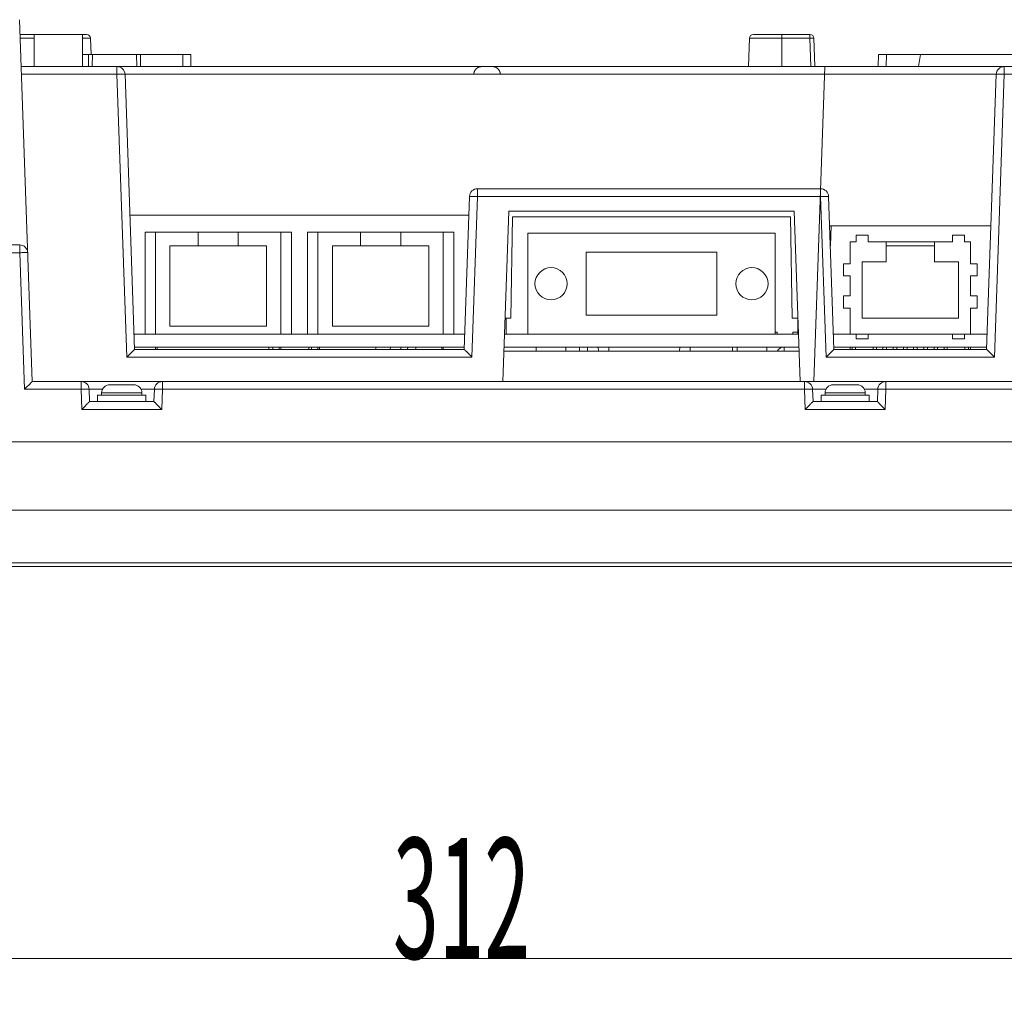
# Model space of a CAD drawing. Units: inches. Extents: x 71 to 1056, y 111 to 719.
# Drawn here: x 622 to 745, y 144 to 266 of the extents above; entities that cross this region are included whole.
import ezdxf

# ---------------------------------------------------------------- set-up
doc = ezdxf.new("R2010")
doc.units = ezdxf.units.IN
doc.header["$LTSCALE"] = 0.25
doc.header["$MEASUREMENT"] = 0
for name, color, linetype in [('1', 7, 'Continuous'), ('22', 7, 'Continuous'), ('5', 7, 'Continuous'), ('7', 7, 'Continuous')]:
    doc.layers.add(name, color=color, linetype=linetype)
doc.styles.get("Standard").update_dxf_attribs({"font": 'txt', "bigfont": 'bigfont'})
doc.dimstyles.get("Standard").update_dxf_attribs({"dimtxt": 0.18, "dimasz": 0.18, "dimexe": 0.18, "dimexo": 0.0625, "dimgap": 0.09, "dimtad": 0, "dimtih": 1, "dimtoh": 1, "dimdec": 4, "dimzin": 0, "dimdsep": 46, "dimtxsty": 'Standard', "dimcen": 0.09, "dimadec": 0, "dimazin": 0, "dimtfac": 1, "dimtdec": 4, "dimtofl": 0, "dimtmove": 0, "dimatfit": 3, "dimfxl": 1, "dimtolj": 1, "dimtzin": 0, "dimarcsym": 0})

# ---------------------------------------------------------------- blocks, each defined once
blk = doc.blocks.new('Dim13')
at = {"layer": '1', "color": 7, "linetype": 'Continuous', "lineweight": 9}
for p, q in [((524.03, 146.98), (524.03, 202.79)), ((836.03, 146.98), (836.03, 202.79)), ((524.03, 148.98), (535.62, 152.08)), ((836.03, 148.98), (824.44, 152.08)), ((836.03, 148.98), (524.03, 148.98)), ((524.03, 148.98), (535.62, 145.87)), ((836.03, 148.98), (824.44, 145.87))]:
    blk.add_line(p, q, dxfattribs=at)
at = {"layer": '1', "color": 7, "linetype": 'Continuous', "lineweight": 9, "oblique": 15, "width": 0.5}
blk.add_text('312', height=15, dxfattribs=at).set_placement((668.78, 148.98))
blk = doc.blocks.new('_OPEN')
for p, q in [((-1, 0.167), (0, 0)), ((-1, -0.167), (0, 0)), ((0, 0), (-1, 0))]:
    blk.add_line(p, q)

msp = doc.modelspace()

# ---------------------------------------------------------------- linework, layer by layer
at = {"layer": '22', "color": 7, "linetype": 'Continuous', "lineweight": 9}
for p, q in [((622.325, 265.825), (623.898, 220.79)), ((622.389, 263.99), (630.646, 263.99)), ((622.406, 263.507), (624.129, 263.507)), ((624.129, 263.99), (624.129, 259.99)), ((630.129, 263.99), (630.129, 259.99)), ((630.129, 263.507), (631.146, 263.507)), ((631.216, 261.49), (631.146, 263.507)), ((712.989, 259.99), (713.112, 263.507)), ((713.112, 263.507), (720.646, 263.507)), ((713.612, 263.99), (720.646, 263.99)), ((717.129, 259.99), (717.129, 263.99)), ((720.646, 263.507), (720.646, 263.99)), ((720.711, 263.509), (720.646, 263.507)), ((720.646, 263.507), (720.769, 259.99)), ((720.776, 263.511), (720.711, 263.509)), ((720.837, 263.512), (720.776, 263.511)), ((720.885, 263.513), (720.837, 263.512)), ((720.929, 263.514), (720.885, 263.513)), ((720.971, 263.514), (720.929, 263.514)), ((720.999, 263.514), (720.971, 263.514)), ((721.026, 263.514), (720.999, 263.514)), ((721.042, 263.514), (721.026, 263.514)), ((721.058, 263.514), (721.042, 263.514)), ((721.072, 263.514), (721.058, 263.514)), ((721.146, 263.507), (721.269, 259.99)), ((630.129, 261.49), (643.629, 261.49)), ((630.879, 259.99), (630.879, 261.49)), ((631.353, 259.99), (631.379, 261.49)), ((636.879, 261.49), (636.905, 259.99)), ((637.379, 261.49), (637.379, 259.99)), ((642.629, 261.49), (642.629, 259.99)), ((643.629, 261.49), (643.603, 259.99)), ((729.155, 261.49), (729.129, 259.99)), ((729.155, 261.49), (809.242, 261.49)), ((730.155, 261.49), (730.129, 259.99)), ((734.394, 261.49), (734.129, 259.99)), ((622.529, 259.99), (833.519, 259.99)), ((634.434, 259.025), (634.434, 259.99)), ((744.824, 259.99), (744.824, 259.025)), ((634.434, 259.025), (622.563, 259.025)), ((634.434, 259.025), (634.57, 259.029)), ((635.663, 223.825), (634.434, 259.025)), ((634.57, 259.029), (634.704, 259.033)), ((634.704, 259.033), (634.811, 259.035)), ((634.811, 259.035), (634.914, 259.037)), ((634.914, 259.037), (634.991, 259.038)), ((634.991, 259.038), (635.065, 259.039)), ((635.065, 259.039), (635.132, 259.039)), ((635.132, 259.039), (635.18, 259.039)), ((635.18, 259.039), (635.209, 259.039)), ((635.209, 259.039), (635.25, 259.038)), ((635.25, 259.038), (635.276, 259.038)), ((635.276, 259.038), (635.299, 259.037)), ((635.299, 259.037), (635.321, 259.037)), ((636.629, 224.79), (635.434, 259.025)), ((635.434, 259.025), (678.825, 259.025)), ((678.825, 259.032), (678.825, 259.025)), ((682.132, 259.025), (678.825, 259.032)), ((743.825, 259.025), (682.132, 259.025)), ((743.825, 259.025), (742.629, 224.79)), ((744.824, 259.025), (743.595, 223.825)), ((743.937, 259.037), (743.917, 259.036)), ((743.959, 259.037), (743.937, 259.037)), ((743.983, 259.038), (743.959, 259.037)), ((744.008, 259.038), (743.983, 259.038)), ((744.049, 259.039), (744.008, 259.038)), ((744.094, 259.039), (744.049, 259.039)), ((744.142, 259.039), (744.094, 259.039)), ((744.212, 259.039), (744.142, 259.039)), ((744.286, 259.038), (744.212, 259.039)), ((744.385, 259.036), (744.286, 259.038)), ((744.49, 259.034), (744.385, 259.036)), ((744.621, 259.031), (744.49, 259.034)), ((744.756, 259.027), (744.621, 259.031)), ((744.824, 259.025), (744.756, 259.027)), ((755.406, 259.025), (744.824, 259.025)), ((678.294, 243.825), (677.629, 224.79)), ((678.397, 243.836), (678.379, 243.836)), ((678.417, 243.837), (678.397, 243.836)), ((678.439, 243.838), (678.417, 243.837)), ((678.463, 243.838), (678.439, 243.838)), ((678.488, 243.838), (678.463, 243.838)), ((678.528, 243.839), (678.488, 243.838)), ((678.572, 243.839), (678.528, 243.839)), ((678.618, 243.839), (678.572, 243.839)), ((679.293, 243.825), (678.595, 223.825)), ((678.685, 243.839), (678.618, 243.839)), ((678.757, 243.838), (678.685, 243.839)), ((678.852, 243.836), (678.757, 243.838)), ((678.952, 243.834), (678.852, 243.836)), ((679.077, 243.831), (678.952, 243.834)), ((679.206, 243.827), (679.077, 243.831)), ((679.25, 243.826), (679.206, 243.827)), ((679.293, 243.825), (679.25, 243.826)), ((679.293, 244.79), (721.965, 244.79)), ((679.293, 243.825), (679.293, 244.79)), ((721.965, 243.825), (679.293, 243.825)), ((721.965, 243.825), (721.965, 244.79)), ((722.095, 243.829), (721.965, 243.825)), ((722.663, 223.825), (721.965, 243.825)), ((722.223, 243.832), (722.095, 243.829)), ((722.347, 243.835), (722.223, 243.832)), ((722.445, 243.837), (722.347, 243.835)), ((722.538, 243.838), (722.445, 243.837)), ((722.607, 243.839), (722.538, 243.838)), ((722.671, 243.839), (722.607, 243.839)), ((722.716, 243.839), (722.671, 243.839)), ((722.757, 243.839), (722.716, 243.839)), ((722.783, 243.838), (722.757, 243.839)), ((722.807, 243.838), (722.783, 243.838)), ((722.83, 243.837), (722.807, 243.838)), ((722.851, 243.837), (722.83, 243.837)), ((723.629, 224.79), (722.964, 243.825)), ((636.046, 241.49), (678.212, 241.49)), ((682.429, 220.79), (683.169, 241.99)), ((718.689, 241.99), (683.169, 241.99)), ((719.429, 220.79), (718.689, 241.99)), ((683.429, 228.69), (683.649, 241.29)), ((718.209, 241.29), (683.649, 241.29)), ((718.429, 228.69), (718.209, 241.29)), ((743.167, 240.19), (723.091, 240.19)), ((723.292, 240.19), (723.205, 237.69)), ((637.929, 226.69), (637.929, 239.39)), ((637.929, 239.39), (656.129, 239.39)), ((639.229, 226.69), (639.229, 239.39)), ((644.529, 239.39), (644.529, 237.69)), ((649.529, 239.39), (649.529, 237.69)), ((654.829, 226.69), (654.829, 239.39)), ((656.129, 226.69), (656.129, 239.39)), ((658.129, 239.39), (676.329, 239.39)), ((658.129, 226.69), (658.129, 239.39)), ((659.429, 226.69), (659.429, 239.39)), ((664.729, 239.39), (664.729, 237.69)), ((669.729, 239.39), (669.729, 237.69)), ((675.029, 226.69), (675.029, 239.39)), ((676.329, 226.69), (676.329, 239.39)), ((685.529, 239.24), (716.329, 239.24)), ((685.529, 226.69), (685.529, 239.24)), ((716.329, 226.69), (716.329, 239.24)), ((726.379, 238.99), (727.879, 238.99)), ((726.379, 238.19), (726.379, 238.99)), ((727.879, 238.19), (727.879, 238.99)), ((738.379, 238.99), (739.879, 238.99)), ((738.379, 238.19), (738.379, 238.99)), ((739.879, 238.19), (739.879, 238.99)), ((525.764, 237.79), (622.339, 237.79)), ((622.339, 236.825), (622.339, 237.79)), ((641.029, 227.69), (641.029, 237.69)), ((641.029, 237.69), (653.029, 237.69)), ((653.029, 227.69), (653.029, 237.69)), ((661.229, 237.69), (673.229, 237.69)), ((661.229, 227.69), (661.229, 237.69)), ((673.229, 227.69), (673.229, 237.69)), ((725.629, 238.19), (726.379, 238.19)), ((725.629, 235.44), (725.629, 238.19)), ((727.879, 238.19), (738.379, 238.19)), ((730.129, 235.69), (730.129, 238.19)), ((736.129, 237.69), (730.129, 237.69)), ((736.129, 238.19), (736.129, 235.69)), ((739.879, 238.19), (740.629, 238.19)), ((740.629, 235.44), (740.629, 238.19)), ((622.339, 236.825), (604.512, 236.825)), ((622.469, 236.829), (622.339, 236.825)), ((622.339, 236.825), (622.932, 219.825)), ((622.597, 236.832), (622.469, 236.829)), ((622.721, 236.835), (622.597, 236.832)), ((622.819, 236.837), (622.721, 236.835)), ((622.912, 236.838), (622.819, 236.837)), ((622.981, 236.839), (622.912, 236.838)), ((623.045, 236.839), (622.981, 236.839)), ((623.09, 236.839), (623.045, 236.839)), ((623.131, 236.839), (623.09, 236.839)), ((623.157, 236.838), (623.131, 236.839)), ((623.181, 236.838), (623.157, 236.838)), ((623.204, 236.837), (623.181, 236.838)), ((623.225, 236.837), (623.204, 236.837)), ((709.059, 236.875), (692.799, 236.875)), ((692.799, 236.875), (692.799, 229.055)), ((709.059, 229.055), (709.059, 236.875)), ((725.629, 235.44), (724.829, 235.44)), ((724.829, 233.94), (724.829, 235.44)), ((730.129, 235.69), (727.129, 235.69)), ((727.129, 235.69), (727.129, 228.69)), ((739.129, 235.69), (736.129, 235.69)), ((739.129, 228.69), (739.129, 235.69)), ((740.629, 235.44), (741.429, 235.44)), ((741.429, 235.44), (741.429, 233.94)), ((725.629, 233.94), (724.829, 233.94)), ((725.629, 231.44), (725.629, 233.94)), ((740.629, 233.94), (741.429, 233.94)), ((740.629, 231.44), (740.629, 233.94)), ((725.629, 231.44), (724.829, 231.44)), ((724.829, 229.94), (724.829, 231.44)), ((740.629, 231.44), (741.429, 231.44)), ((741.429, 231.44), (741.429, 229.94)), ((725.629, 229.94), (724.829, 229.94)), ((725.629, 226.69), (725.629, 229.94)), ((740.629, 229.94), (741.429, 229.94)), ((740.629, 226.69), (740.629, 229.94)), ((683.429, 228.69), (682.705, 228.69)), ((682.844, 226.69), (682.844, 228.69)), ((692.799, 229.055), (709.059, 229.055)), ((719.153, 228.69), (718.429, 228.69)), ((719.119, 226.69), (719.119, 228.69)), ((727.129, 228.69), (739.129, 228.69)), ((636.563, 226.69), (677.695, 226.69)), ((641.029, 227.69), (653.029, 227.69)), ((661.229, 227.69), (673.229, 227.69)), ((682.635, 226.69), (719.223, 226.69)), ((716.329, 226.94), (716.579, 226.94)), ((716.579, 226.69), (716.579, 226.94)), ((718.519, 226.94), (719.119, 226.94)), ((718.519, 226.69), (718.519, 226.94)), ((723.563, 226.69), (726.379, 226.69)), ((726.379, 226.69), (726.379, 226.09)), ((727.879, 226.69), (738.379, 226.69)), ((727.879, 226.69), (727.879, 226.09)), ((738.379, 226.69), (738.379, 226.09)), ((739.879, 226.69), (742.695, 226.69)), ((739.879, 226.69), (739.879, 226.09)), ((727.879, 226.09), (726.379, 226.09)), ((739.879, 226.09), (738.379, 226.09)), ((636.06, 224.232), (635.852, 224.019)), ((636.211, 224.385), (636.06, 224.232)), ((636.326, 224.5), (636.211, 224.385)), ((636.406, 224.581), (636.326, 224.5)), ((636.458, 224.632), (636.406, 224.581)), ((636.498, 224.671), (636.458, 224.632)), ((636.523, 224.695), (636.498, 224.671)), ((636.546, 224.717), (636.523, 224.695)), ((636.575, 224.745), (636.566, 224.736)), ((636.584, 224.753), (636.575, 224.745)), ((636.592, 224.76), (636.584, 224.753)), ((636.619, 225.09), (677.64, 225.09)), ((677.63, 224.79), (636.629, 224.79)), ((639.229, 225.09), (639.229, 224.79)), ((639.429, 225.09), (639.429, 224.79)), ((653.334, 224.79), (653.329, 225.09)), ((653.834, 224.79), (653.829, 225.09)), ((654.629, 225.09), (654.629, 224.79)), ((654.829, 225.09), (654.829, 224.79)), ((658.319, 224.79), (658.313, 225.09)), ((658.627, 224.79), (658.629, 225.09)), ((659.429, 225.09), (659.429, 224.79)), ((659.629, 225.09), (659.629, 224.79)), ((666.632, 224.79), (666.629, 225.09)), ((668.445, 225.09), (668.439, 224.79)), ((669.745, 225.09), (669.74, 224.79)), ((670.599, 225.09), (670.594, 224.79)), ((671.599, 225.09), (671.594, 224.79)), ((674.829, 225.09), (674.829, 224.79)), ((675.029, 225.09), (675.029, 224.79)), ((677.659, 224.767), (677.666, 224.76)), ((677.666, 224.76), (677.674, 224.753)), ((677.674, 224.753), (677.683, 224.745)), ((677.683, 224.745), (677.697, 224.732)), ((677.697, 224.732), (677.713, 224.717)), ((677.713, 224.717), (677.735, 224.695)), ((677.735, 224.695), (677.766, 224.665)), ((677.766, 224.665), (677.807, 224.625)), ((677.807, 224.625), (677.867, 224.565)), ((677.867, 224.565), (677.95, 224.483)), ((677.95, 224.483), (678.065, 224.367)), ((678.065, 224.367), (678.198, 224.232)), ((678.198, 224.232), (678.307, 224.121)), ((719.296, 224.59), (682.562, 224.59)), ((682.579, 225.09), (719.279, 225.09)), ((686.579, 224.59), (686.579, 225.09)), ((690.279, 224.59), (690.279, 225.09)), ((691.968, 224.59), (691.959, 225.09)), ((692.968, 224.59), (692.959, 225.09)), ((694.322, 224.59), (694.313, 225.09)), ((695.622, 224.59), (695.614, 225.09)), ((704.445, 225.09), (704.436, 224.59)), ((705.745, 225.09), (705.736, 224.59)), ((711.025, 224.59), (711.029, 225.09)), ((711.579, 224.59), (711.579, 225.09)), ((715.279, 224.59), (715.279, 225.09)), ((717.445, 225.09), (717.445, 224.59)), ((723.06, 224.232), (722.852, 224.019)), ((723.211, 224.385), (723.06, 224.232)), ((723.326, 224.5), (723.211, 224.385)), ((723.406, 224.581), (723.326, 224.5)), ((723.458, 224.632), (723.406, 224.581)), ((723.498, 224.671), (723.458, 224.632)), ((723.523, 224.695), (723.498, 224.671)), ((723.546, 224.717), (723.523, 224.695)), ((723.561, 224.732), (723.546, 224.717)), ((723.571, 224.741), (723.561, 224.732)), ((723.58, 224.749), (723.571, 224.741)), ((723.619, 225.09), (742.64, 225.09)), ((742.63, 224.79), (723.629, 224.79)), ((725.629, 225.09), (725.629, 224.79)), ((725.879, 225.09), (725.879, 224.79)), ((726.329, 224.79), (726.329, 225.09)), ((728.529, 224.79), (728.529, 225.09)), ((728.909, 225.09), (728.909, 224.79)), ((729.729, 225.09), (729.729, 224.79)), ((730.179, 225.09), (730.179, 224.79)), ((730.999, 225.09), (730.999, 224.79)), ((731.449, 225.09), (731.449, 224.79)), ((732.269, 225.09), (732.269, 224.79)), ((732.719, 225.09), (732.719, 224.79)), ((733.539, 225.09), (733.539, 224.79)), ((733.989, 225.09), (733.989, 224.79)), ((734.809, 225.09), (734.809, 224.79)), ((735.259, 225.09), (735.259, 224.79)), ((736.079, 225.09), (736.079, 224.79)), ((736.529, 225.09), (736.529, 224.79)), ((737.349, 225.09), (737.349, 224.79)), ((737.729, 224.79), (737.729, 225.09)), ((739.929, 224.79), (739.929, 225.09)), ((740.379, 225.09), (740.379, 224.79)), ((740.629, 225.09), (740.629, 224.79)), ((742.659, 224.767), (742.666, 224.76)), ((742.666, 224.76), (742.674, 224.753)), ((742.674, 224.753), (742.683, 224.745)), ((742.683, 224.745), (742.697, 224.732)), ((742.697, 224.732), (742.713, 224.717)), ((742.713, 224.717), (742.735, 224.695)), ((742.735, 224.695), (742.766, 224.665)), ((742.766, 224.665), (742.807, 224.625)), ((742.807, 224.625), (742.867, 224.565)), ((742.867, 224.565), (742.95, 224.483)), ((742.95, 224.483), (743.065, 224.367)), ((743.065, 224.367), (743.198, 224.232)), ((743.198, 224.232), (743.307, 224.121)), ((635.703, 223.865), (635.663, 223.825)), ((678.595, 223.825), (635.663, 223.825)), ((635.852, 224.019), (635.703, 223.865)), ((678.307, 224.121), (678.366, 224.06)), ((678.366, 224.06), (678.486, 223.937)), ((722.703, 223.865), (722.663, 223.825)), ((743.595, 223.825), (722.663, 223.825)), ((722.852, 224.019), (722.703, 223.865)), ((743.307, 224.121), (743.366, 224.06)), ((743.366, 224.06), (743.486, 223.937)), ((623.667, 220.573), (623.58, 220.486)), ((623.728, 220.633), (623.667, 220.573)), ((623.769, 220.673), (623.728, 220.633)), ((623.795, 220.698), (623.769, 220.673)), ((623.819, 220.721), (623.795, 220.698)), ((623.832, 220.734), (623.819, 220.721)), ((623.845, 220.745), (623.832, 220.734)), ((623.897, 220.79), (762.999, 220.79)), ((629.976, 219.825), (629.976, 220.79)), ((640.082, 220.79), (640.082, 219.825)), ((719.976, 219.825), (719.976, 220.79)), ((730.082, 220.79), (730.082, 219.825)), ((623.032, 219.927), (622.932, 219.825)), ((629.976, 219.825), (622.932, 219.825)), ((623.27, 220.172), (623.032, 219.927)), ((623.458, 220.363), (623.27, 220.172)), ((623.58, 220.486), (623.458, 220.363)), ((629.976, 219.825), (630.112, 219.829)), ((630.063, 217.325), (629.976, 219.825)), ((630.112, 219.829), (630.246, 219.833)), ((630.246, 219.833), (630.353, 219.835)), ((630.353, 219.835), (630.456, 219.837)), ((630.456, 219.837), (630.533, 219.838)), ((630.533, 219.838), (630.606, 219.839)), ((630.606, 219.839), (630.674, 219.839)), ((630.674, 219.839), (630.721, 219.839)), ((630.721, 219.839), (630.765, 219.839)), ((630.765, 219.839), (630.792, 219.838)), ((630.792, 219.838), (630.818, 219.838)), ((630.818, 219.838), (630.841, 219.837)), ((630.841, 219.837), (630.863, 219.837)), ((631.029, 218.29), (630.976, 219.825)), ((630.976, 219.825), (632.629, 219.825)), ((632.529, 219.09), (632.529, 219.39)), ((632.529, 219.39), (637.529, 219.39)), ((633.529, 220.39), (633.529, 220.388)), ((633.574, 220.39), (636.475, 220.39)), ((636.529, 220.388), (636.529, 220.39)), ((637.429, 219.825), (639.083, 219.825)), ((637.529, 219.09), (637.529, 219.39)), ((639.083, 219.825), (639.029, 218.29)), ((639.195, 219.837), (639.175, 219.836)), ((639.217, 219.837), (639.195, 219.837)), ((639.241, 219.838), (639.217, 219.837)), ((639.266, 219.838), (639.241, 219.838)), ((639.307, 219.839), (639.266, 219.838)), ((639.352, 219.839), (639.307, 219.839)), ((639.4, 219.839), (639.352, 219.839)), ((639.47, 219.839), (639.4, 219.839)), ((639.544, 219.838), (639.47, 219.839)), ((639.643, 219.836), (639.544, 219.838)), ((639.748, 219.834), (639.643, 219.836)), ((639.879, 219.831), (639.748, 219.834)), ((640.014, 219.827), (639.879, 219.831)), ((640.082, 219.825), (639.995, 217.325)), ((640.082, 219.825), (640.014, 219.827)), ((719.976, 219.825), (640.082, 219.825)), ((719.976, 219.825), (720.112, 219.829)), ((720.063, 217.325), (719.976, 219.825)), ((720.112, 219.829), (720.246, 219.833)), ((720.246, 219.833), (720.353, 219.835)), ((720.353, 219.835), (720.456, 219.837)), ((720.456, 219.837), (720.533, 219.838)), ((720.533, 219.838), (720.606, 219.839)), ((720.606, 219.839), (720.674, 219.839)), ((720.674, 219.839), (720.721, 219.839)), ((720.721, 219.839), (720.765, 219.839)), ((720.765, 219.839), (720.792, 219.838)), ((720.792, 219.838), (720.818, 219.838)), ((720.818, 219.838), (720.841, 219.837)), ((720.841, 219.837), (720.863, 219.837)), ((720.976, 219.825), (722.629, 219.825)), ((721.029, 218.29), (720.976, 219.825)), ((722.529, 219.39), (727.529, 219.39)), ((722.529, 219.09), (722.529, 219.39)), ((723.529, 220.39), (723.529, 220.388)), ((723.574, 220.39), (726.475, 220.39)), ((726.529, 220.388), (726.529, 220.39)), ((727.429, 219.825), (729.083, 219.825)), ((727.529, 219.09), (727.529, 219.39)), ((729.083, 219.825), (729.029, 218.29)), ((729.195, 219.837), (729.175, 219.836)), ((729.217, 219.837), (729.195, 219.837)), ((729.241, 219.838), (729.217, 219.837)), ((729.266, 219.838), (729.241, 219.838)), ((729.307, 219.839), (729.266, 219.838)), ((729.352, 219.839), (729.307, 219.839)), ((729.4, 219.839), (729.352, 219.839)), ((729.47, 219.839), (729.4, 219.839)), ((729.544, 219.838), (729.47, 219.839)), ((729.643, 219.836), (729.544, 219.838)), ((729.748, 219.834), (729.643, 219.836)), ((729.879, 219.831), (729.748, 219.834)), ((730.014, 219.827), (729.879, 219.831)), ((730.082, 219.825), (729.995, 217.325)), ((730.082, 219.825), (730.014, 219.827)), ((763.964, 219.825), (730.082, 219.825)), ((630.806, 218.081), (630.726, 218)), ((630.858, 218.132), (630.806, 218.081)), ((630.898, 218.171), (630.858, 218.132)), ((630.923, 218.195), (630.898, 218.171)), ((630.946, 218.217), (630.923, 218.195)), ((630.961, 218.232), (630.946, 218.217)), ((630.971, 218.241), (630.961, 218.232)), ((630.98, 218.249), (630.971, 218.241)), ((639.03, 218.29), (631.029, 218.29)), ((632.029, 218.29), (632.029, 219.09)), ((632.029, 219.09), (638.029, 219.09)), ((638.029, 218.29), (638.029, 219.09)), ((639.059, 218.267), (639.066, 218.26)), ((639.066, 218.26), (639.074, 218.253)), ((639.074, 218.253), (639.083, 218.245)), ((639.083, 218.245), (639.097, 218.232)), ((639.097, 218.232), (639.113, 218.217)), ((639.113, 218.217), (639.135, 218.195)), ((639.135, 218.195), (639.166, 218.165)), ((639.166, 218.165), (639.207, 218.125)), ((639.207, 218.125), (639.267, 218.065)), ((639.267, 218.065), (639.35, 217.983)), ((720.806, 218.081), (720.726, 218)), ((720.858, 218.132), (720.806, 218.081)), ((720.898, 218.171), (720.858, 218.132)), ((720.923, 218.195), (720.898, 218.171)), ((720.946, 218.217), (720.923, 218.195)), ((720.961, 218.232), (720.946, 218.217)), ((720.971, 218.241), (720.961, 218.232)), ((720.992, 218.26), (720.984, 218.253)), ((729.03, 218.29), (721.029, 218.29)), ((722.029, 219.09), (728.029, 219.09)), ((722.029, 218.29), (722.029, 219.09)), ((728.029, 218.29), (728.029, 219.09)), ((729.059, 218.267), (729.066, 218.26)), ((729.066, 218.26), (729.074, 218.253)), ((729.074, 218.253), (729.083, 218.245)), ((729.083, 218.245), (729.097, 218.232)), ((729.097, 218.232), (729.113, 218.217)), ((729.113, 218.217), (729.135, 218.195)), ((729.135, 218.195), (729.166, 218.165)), ((729.166, 218.165), (729.207, 218.125)), ((729.207, 218.125), (729.267, 218.065)), ((729.267, 218.065), (729.35, 217.983)), ((630.103, 217.365), (630.063, 217.325)), ((639.995, 217.325), (630.063, 217.325)), ((630.252, 217.519), (630.103, 217.365)), ((630.46, 217.732), (630.252, 217.519)), ((630.611, 217.885), (630.46, 217.732)), ((630.726, 218), (630.611, 217.885)), ((639.35, 217.983), (639.465, 217.867)), ((639.465, 217.867), (639.598, 217.732)), ((639.598, 217.732), (639.707, 217.621)), ((639.707, 217.621), (639.866, 217.457)), ((639.866, 217.457), (639.995, 217.325)), ((720.103, 217.365), (720.063, 217.325)), ((729.995, 217.325), (720.063, 217.325)), ((720.252, 217.519), (720.103, 217.365)), ((720.46, 217.732), (720.252, 217.519)), ((720.611, 217.885), (720.46, 217.732)), ((720.726, 218), (720.611, 217.885)), ((729.35, 217.983), (729.465, 217.867)), ((729.465, 217.867), (729.598, 217.732)), ((729.598, 217.732), (729.707, 217.621)), ((729.707, 217.621), (729.766, 217.56)), ((729.766, 217.56), (729.886, 217.437)), ((771.593, 213.29), (612.466, 213.29)), ((516.829, 204.79), (843.229, 204.79)), ((842.657, 198.246), (517.402, 198.246)), ((842.159, 197.79), (517.9, 197.79))]:
    msp.add_line(p, q, dxfattribs=at)
for points in [[(721.146, 263.507), (721.146, 263.508), (721.145, 263.508), (721.144, 263.508), (721.143, 263.509), (721.142, 263.509), (721.14, 263.51), (721.138, 263.51), (721.135, 263.51), (721.132, 263.511), (721.129, 263.511), (721.125, 263.511), (721.121, 263.512), (721.117, 263.512), (721.113, 263.512), (721.108, 263.512), (721.103, 263.513), (721.097, 263.513), (721.091, 263.513), (721.085, 263.513), (721.072, 263.514)], [(678.825, 259.032), (678.826, 259.05), (678.827, 259.067), (678.829, 259.085), (678.83, 259.102), (678.833, 259.12), (678.835, 259.138), (678.838, 259.156), (678.841, 259.173), (678.845, 259.191), (678.848, 259.209), (678.852, 259.226), (678.857, 259.244), (678.862, 259.262), (678.867, 259.279), (678.872, 259.297), (678.878, 259.315), (678.885, 259.332), (678.891, 259.35), (678.898, 259.368), (678.906, 259.386), (678.914, 259.403), (678.922, 259.421), (678.931, 259.439), (678.94, 259.456), (678.949, 259.474), (678.959, 259.491), (678.969, 259.509), (678.98, 259.526), (678.992, 259.544), (679.003, 259.561), (679.016, 259.578), (679.028, 259.595), (679.041, 259.612), (679.055, 259.629), (679.069, 259.646), (679.084, 259.662), (679.099, 259.679), (679.115, 259.695), (679.131, 259.711), (679.148, 259.726), (679.165, 259.742), (679.183, 259.757), (679.201, 259.772), (679.22, 259.787), (679.239, 259.801), (679.259, 259.815), (679.279, 259.828), (679.3, 259.841), (679.321, 259.854), (679.343, 259.866), (679.365, 259.878), (679.388, 259.89), (679.411, 259.9), (679.435, 259.911), (679.459, 259.92), (679.483, 259.93), (679.508, 259.938), (679.533, 259.946), (679.558, 259.954), (679.584, 259.96), (679.61, 259.966), (679.636, 259.972), (679.663, 259.976), (679.689, 259.98), (679.716, 259.984), (679.743, 259.986), (679.77, 259.988), (679.797, 259.989), (679.824, 259.99)], [(682.132, 259.025), (682.131, 259.042), (682.13, 259.06), (682.129, 259.077), (682.127, 259.095), (682.125, 259.113), (682.123, 259.131), (682.12, 259.149), (682.117, 259.166), (682.113, 259.184), (682.11, 259.202), (682.106, 259.22), (682.101, 259.238), (682.097, 259.255), (682.092, 259.273), (682.086, 259.291), (682.08, 259.309), (682.074, 259.327), (682.068, 259.344), (682.061, 259.362), (682.053, 259.38), (682.045, 259.398), (682.037, 259.416), (682.029, 259.434), (682.02, 259.451), (682.01, 259.469), (682, 259.487), (681.99, 259.504), (681.979, 259.522), (681.968, 259.539), (681.956, 259.557), (681.944, 259.574), (681.931, 259.591), (681.918, 259.608), (681.905, 259.625), (681.89, 259.642), (681.876, 259.659), (681.861, 259.675), (681.845, 259.692), (681.829, 259.708), (681.812, 259.724), (681.795, 259.739), (681.777, 259.755), (681.758, 259.77), (681.74, 259.784), (681.72, 259.799), (681.7, 259.813), (681.68, 259.827), (681.659, 259.84), (681.638, 259.853), (681.616, 259.865), (681.594, 259.877), (681.571, 259.888), (681.548, 259.899), (681.524, 259.91), (681.5, 259.92), (681.476, 259.929), (681.451, 259.938), (681.426, 259.946), (681.4, 259.953), (681.374, 259.96), (681.348, 259.966), (681.322, 259.972), (681.295, 259.976), (681.268, 259.98), (681.241, 259.984), (681.214, 259.986), (681.187, 259.988), (681.16, 259.989), (681.133, 259.99)], [(635.321, 259.037), (635.341, 259.036), (635.351, 259.036), (635.359, 259.035), (635.368, 259.035), (635.376, 259.034), (635.383, 259.034), (635.39, 259.033), (635.396, 259.033), (635.402, 259.032), (635.408, 259.031), (635.412, 259.031), (635.417, 259.03), (635.421, 259.03), (635.424, 259.029), (635.427, 259.028), (635.429, 259.028), (635.431, 259.027), (635.433, 259.026), (635.433, 259.025), (635.434, 259.025)], [(743.917, 259.036), (743.908, 259.036), (743.899, 259.035), (743.891, 259.035), (743.883, 259.034), (743.875, 259.034), (743.868, 259.033), (743.862, 259.033), (743.856, 259.032), (743.851, 259.031), (743.846, 259.031), (743.841, 259.03), (743.837, 259.03), (743.834, 259.029), (743.831, 259.028), (743.829, 259.028), (743.827, 259.027), (743.826, 259.026), (743.825, 259.025), (743.825, 259.025)], [(678.379, 243.836), (678.37, 243.835), (678.362, 243.835), (678.354, 243.834), (678.347, 243.834), (678.34, 243.833), (678.334, 243.833), (678.328, 243.832), (678.323, 243.832), (678.318, 243.831), (678.313, 243.831), (678.309, 243.83), (678.306, 243.829), (678.303, 243.829), (678.3, 243.828), (678.298, 243.827), (678.296, 243.827), (678.295, 243.826), (678.294, 243.825), (678.294, 243.825)], [(722.964, 243.825), (722.964, 243.825), (722.963, 243.826), (722.962, 243.827), (722.961, 243.827), (722.958, 243.828), (722.956, 243.829), (722.953, 243.829), (722.949, 243.83), (722.945, 243.831), (722.94, 243.831), (722.936, 243.832), (722.93, 243.832), (722.924, 243.833), (722.918, 243.833), (722.911, 243.834), (722.904, 243.834), (722.896, 243.835), (722.888, 243.835), (722.879, 243.836), (722.87, 243.836), (722.851, 243.837)], [(623.338, 236.825), (623.338, 236.825), (623.337, 236.826), (623.336, 236.827), (623.334, 236.827), (623.332, 236.828), (623.329, 236.829), (623.326, 236.829), (623.323, 236.83), (623.319, 236.831), (623.314, 236.831), (623.309, 236.832), (623.304, 236.832), (623.298, 236.833), (623.292, 236.833), (623.285, 236.834), (623.277, 236.834), (623.27, 236.835), (623.262, 236.835), (623.253, 236.836), (623.244, 236.836), (623.225, 236.837)], [(636.566, 224.736), (636.561, 224.732), (636.546, 224.717)], [(636.629, 224.79), (636.628, 224.789), (636.627, 224.789), (636.626, 224.789), (636.625, 224.788), (636.623, 224.787), (636.621, 224.785), (636.619, 224.784), (636.617, 224.782), (636.615, 224.78), (636.612, 224.778), (636.609, 224.775), (636.606, 224.773), (636.603, 224.77), (636.6, 224.767), (636.592, 224.76)], [(677.63, 224.79), (677.63, 224.789), (677.631, 224.789), (677.632, 224.789), (677.634, 224.788), (677.635, 224.787), (677.637, 224.785), (677.639, 224.784), (677.641, 224.782), (677.644, 224.78), (677.646, 224.778), (677.649, 224.775), (677.652, 224.773), (677.655, 224.77), (677.659, 224.767)], [(723.592, 224.76), (723.588, 224.757), (723.58, 224.749)], [(723.629, 224.79), (723.628, 224.789), (723.627, 224.789), (723.626, 224.789), (723.625, 224.788), (723.623, 224.787), (723.621, 224.785), (723.619, 224.784), (723.617, 224.782), (723.615, 224.78), (723.612, 224.778), (723.609, 224.775), (723.606, 224.773), (723.603, 224.77), (723.6, 224.767), (723.592, 224.76)], [(742.63, 224.79), (742.63, 224.789), (742.631, 224.789), (742.632, 224.789), (742.634, 224.788), (742.635, 224.787), (742.637, 224.785), (742.639, 224.784), (742.641, 224.782), (742.644, 224.78), (742.646, 224.778), (742.649, 224.775), (742.652, 224.773), (742.655, 224.77), (742.659, 224.767)], [(678.486, 223.937), (678.585, 223.835), (678.595, 223.825)], [(743.486, 223.937), (743.585, 223.835), (743.595, 223.825)], [(623.897, 220.79), (623.897, 220.789), (623.896, 220.789), (623.894, 220.788), (623.893, 220.787), (623.891, 220.786), (623.889, 220.784), (623.886, 220.782), (623.883, 220.78), (623.88, 220.777), (623.877, 220.775), (623.873, 220.771), (623.869, 220.768), (623.865, 220.764), (623.86, 220.76), (623.855, 220.755), (623.845, 220.745)], [(630.863, 219.837), (630.883, 219.836), (630.892, 219.836), (630.901, 219.835), (630.91, 219.835), (630.917, 219.834), (630.925, 219.834), (630.932, 219.833), (630.938, 219.833), (630.944, 219.832), (630.95, 219.831), (630.954, 219.831), (630.959, 219.83), (630.963, 219.83), (630.966, 219.829), (630.969, 219.828), (630.971, 219.828), (630.973, 219.827), (630.974, 219.826), (630.975, 219.825), (630.976, 219.825)], [(633.574, 220.39), (633.565, 220.389), (633.556, 220.389), (633.547, 220.389), (633.538, 220.389), (633.529, 220.388)], [(636.529, 220.388), (636.52, 220.389), (636.511, 220.389), (636.502, 220.389), (636.493, 220.389), (636.484, 220.39), (636.475, 220.39)], [(639.175, 219.836), (639.166, 219.836), (639.157, 219.835), (639.149, 219.835), (639.141, 219.834), (639.133, 219.834), (639.126, 219.833), (639.12, 219.833), (639.114, 219.832), (639.109, 219.831), (639.104, 219.831), (639.099, 219.83), (639.096, 219.83), (639.092, 219.829), (639.089, 219.828), (639.087, 219.828), (639.085, 219.827), (639.084, 219.826), (639.083, 219.825), (639.083, 219.825)], [(720.863, 219.837), (720.883, 219.836), (720.892, 219.836), (720.901, 219.835), (720.91, 219.835), (720.917, 219.834), (720.925, 219.834), (720.932, 219.833), (720.938, 219.833), (720.944, 219.832), (720.95, 219.831), (720.954, 219.831), (720.959, 219.83), (720.963, 219.83), (720.966, 219.829), (720.969, 219.828), (720.971, 219.828), (720.973, 219.827), (720.974, 219.826), (720.975, 219.825), (720.976, 219.825)], [(723.574, 220.39), (723.565, 220.389), (723.556, 220.389), (723.547, 220.389), (723.538, 220.389), (723.529, 220.388)], [(726.529, 220.388), (726.52, 220.389), (726.511, 220.389), (726.502, 220.389), (726.493, 220.389), (726.484, 220.39), (726.475, 220.39)], [(729.175, 219.836), (729.166, 219.836), (729.157, 219.835), (729.149, 219.835), (729.141, 219.834), (729.133, 219.834), (729.126, 219.833), (729.12, 219.833), (729.114, 219.832), (729.109, 219.831), (729.104, 219.831), (729.099, 219.83), (729.096, 219.83), (729.092, 219.829), (729.089, 219.828), (729.087, 219.828), (729.085, 219.827), (729.084, 219.826), (729.083, 219.825), (729.083, 219.825)], [(630.992, 218.26), (630.988, 218.257), (630.98, 218.249)], [(631.029, 218.29), (631.028, 218.289), (631.027, 218.289), (631.026, 218.289), (631.025, 218.288), (631.023, 218.287), (631.021, 218.285), (631.019, 218.284), (631.017, 218.282), (631.015, 218.28), (631.012, 218.278), (631.009, 218.275), (631.006, 218.273), (631.003, 218.27), (631, 218.267), (630.992, 218.26)], [(639.03, 218.29), (639.03, 218.289), (639.031, 218.289), (639.032, 218.289), (639.034, 218.288), (639.035, 218.287), (639.037, 218.285), (639.039, 218.284), (639.041, 218.282), (639.044, 218.28), (639.046, 218.278), (639.049, 218.275), (639.052, 218.273), (639.055, 218.27), (639.059, 218.267)], [(720.984, 218.253), (720.98, 218.249), (720.971, 218.241)], [(721.029, 218.29), (721.028, 218.289), (721.027, 218.289), (721.026, 218.289), (721.025, 218.288), (721.023, 218.287), (721.021, 218.285), (721.019, 218.284), (721.017, 218.282), (721.015, 218.28), (721.012, 218.278), (721.009, 218.275), (721.006, 218.273), (721.003, 218.27), (721, 218.267), (720.992, 218.26)], [(729.03, 218.29), (729.03, 218.289), (729.031, 218.289), (729.032, 218.289), (729.034, 218.288), (729.035, 218.287), (729.037, 218.285), (729.039, 218.284), (729.041, 218.282), (729.044, 218.28), (729.046, 218.278), (729.049, 218.275), (729.052, 218.273), (729.055, 218.27), (729.059, 218.267)], [(729.886, 217.437), (729.985, 217.335), (729.995, 217.325)]]:
    msp.add_lwpolyline(points, dxfattribs=at)
for centre in [(688.439, 232.965), (713.429, 232.965)]:
    msp.add_circle(centre, 2, dxfattribs=at)
for centre, radius, start, end in [((630.646, 263.49), 0.5, 2, 90), ((713.612, 263.49), 0.5, 90, 178), ((720.646, 263.49), 0.5, 2, 90), ((634.434, 258.99), 1, 2, 90), ((744.824, 258.99), 1, 90, 178), ((679.293, 243.79), 1, 90, 178), ((721.965, 243.79), 1, 2, 90), ((622.339, 236.79), 1, 2, 90), ((717.445, 224.09), 1, 90, 149.99771), ((629.976, 219.79), 1, 2, 90), ((640.082, 219.79), 1, 90, 178), ((719.976, 219.79), 1, 2, 90), ((730.082, 219.79), 1, 90, 178), ((633.529, 219.39), 1, 90, 180), ((636.529, 219.39), 1, 0, 90), ((723.529, 219.39), 1, 90, 180), ((726.529, 219.39), 1, 0, 90)]:
    msp.add_arc(centre, radius, start, end, dxfattribs=at)
at = {"layer": '5', "color": 7, "linetype": 'Continuous', "lineweight": 9}
msp.add_line((722.496, 259.99), (721.127, 220.79), dxfattribs=at)
at = {"layer": '7', "color": 7, "linetype": 'Continuous', "lineweight": 9}
for p, q in [((636.563, 226.69), (639.229, 226.69)), ((654.829, 226.69), (659.429, 226.69)), ((675.029, 226.69), (677.695, 226.69)), ((682.635, 226.69), (685.529, 226.69)), ((716.329, 226.69), (719.223, 226.69)), ((723.563, 226.69), (742.695, 226.69)), ((636.619, 225.09), (677.64, 225.09)), ((682.579, 225.09), (719.279, 225.09)), ((723.619, 225.09), (742.64, 225.09))]:
    msp.add_line(p, q, dxfattribs=at)

# ---------------------------------------------------------------- dimensions: what is measured, and where the dimension line sits
at = {"layer": '1', "color": 7, "linetype": 'Continuous', "lineweight": 9}
dim = msp.add_linear_dim(base=(836.029, 148.975), p1=(836.029, 204.79), p2=(524.029, 204.79), dimstyle='Standard', override={"dimscale": 1, "dimtxt": 4, "dimasz": 4, "dimexe": 2, "dimexo": 2, "dimtad": 3, "dimtih": 0, "dimtoh": 0, "dimdec": 2, "dimzin": 8, "dimblk1": 'OPEN', "dimblk2": 'OPEN', "dimsah": 1, "dimtix": 0, "dimtofl": 1, "dimtmove": 2, "dimatfit": 2, "dimtzin": 8}, dxfattribs=at)
dim.commit()
dim.dimension.update_dxf_attribs({"geometry": 'Dim13', "text_midpoint": (680.029, 156.475), "dimtype": 160})

doc.saveas('drawing.dxf')
